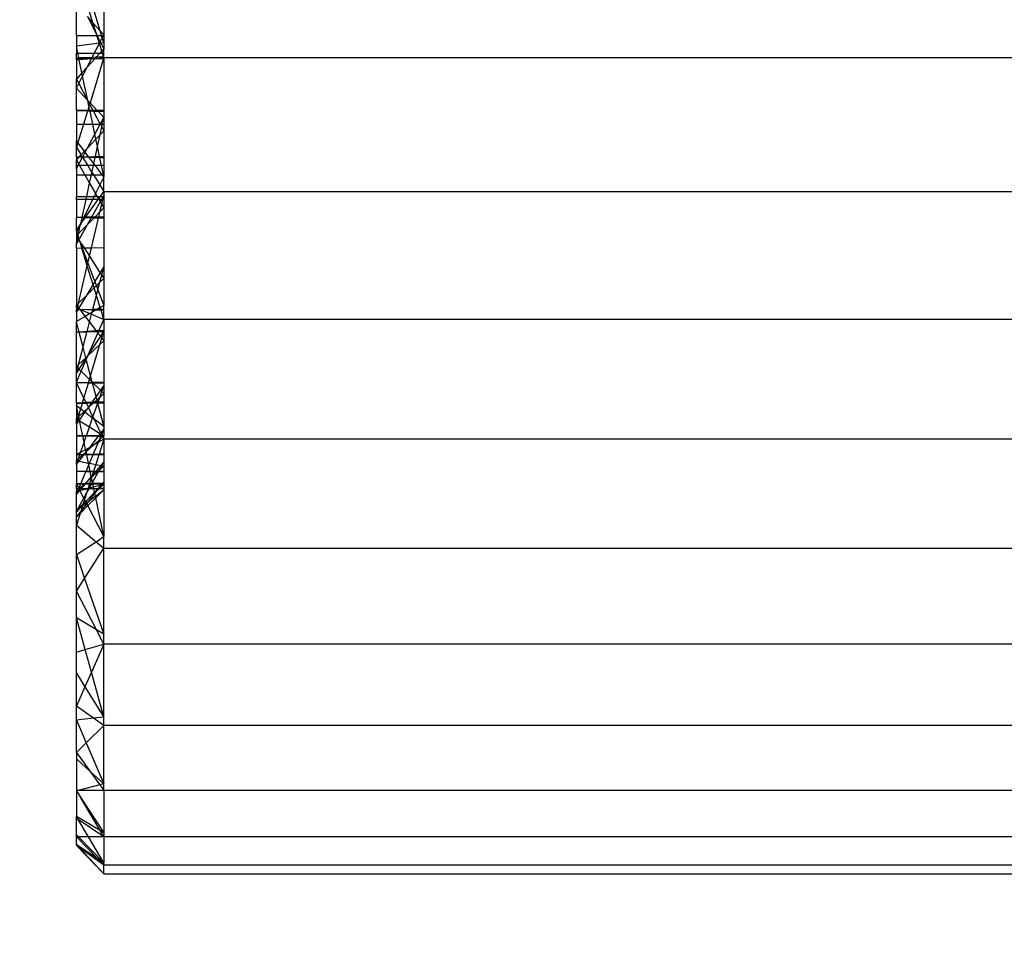
# Model space of a CAD drawing. Units: millimetres. Extents: x 0 to 291, y -195 to 204.
# Drawn here: x 73 to 73, y 168 to 169 of the extents above; entities that cross this region are included whole.
import ezdxf
from ezdxf import colors
from ezdxf.entities.mleader import LeaderData, LeaderLine
from ezdxf.math import Vec2, Vec3

# ---------------------------------------------------------------- set-up
doc = ezdxf.new("R2010")
doc.units = ezdxf.units.MM
doc.layers.add('Predeterminado', color=7, linetype='Continuous')

# ---------------------------------------------------------------- blocks, each defined once
blk = doc.blocks.new('A$C5F6A75C2')
at = {"color": 7, "linetype": 'Continuous'}
for p, q in [((28.314, 16.465), (28.163, 16.954)), ((28.446, 16.318), (28.255, 16.95)), ((28.511, 16.938), (28.511, 16.245)), ((28.011, 16.235), (28.011, 16.802)), ((28.314, 16.465), (28.213, 16.577)), ((28.213, 16.577), (28.382, 16.244)), ((28.446, 16.318), (28.314, 16.465)), ((28.382, 16.244), (28.314, 16.465)), ((28.011, 16.235), (28.011, 16.036)), ((28.011, 16.235), (28.385, 16.235)), ((28.382, 16.244), (28.387, 16.235)), ((28.385, 16.235), (28.382, 16.244)), ((28.385, 16.235), (28.387, 16.235)), ((28.43, 16.09), (28.385, 16.235)), ((28.387, 16.235), (28.446, 16.118)), ((28.387, 16.235), (28.471, 16.235)), ((28.511, 16.245), (28.446, 16.318)), ((28.471, 16.235), (28.446, 16.318)), ((28.446, 16.118), (28.484, 16.192)), ((28.484, 16.192), (28.471, 16.235)), ((28.471, 16.235), (28.506, 16.235)), ((28.484, 16.192), (28.506, 16.235)), ((28.511, 16.101), (28.484, 16.192)), ((28.506, 16.235), (28.511, 16.245)), ((28.506, 16.235), (28.511, 16.235)), ((28.511, 16.245), (28.511, 16.235)), ((28.511, 16.235), (28.511, 16.101)), ((28.43, 16.09), (28.011, 16.036)), ((28.011, 16.036), (28.011, 15.908)), ((28.038, 15.908), (28.011, 16.036)), ((28.338, 15.908), (28.43, 16.087)), ((28.432, 16.09), (28.43, 16.09)), ((28.43, 16.087), (28.43, 16.09)), ((28.43, 16.087), (28.432, 16.09)), ((28.474, 15.948), (28.43, 16.087)), ((28.432, 16.09), (28.446, 16.118)), ((28.458, 16.094), (28.432, 16.09)), ((28.446, 16.118), (28.458, 16.094)), ((28.511, 16.101), (28.458, 16.094)), ((28.458, 16.094), (28.511, 15.989)), ((28.511, 15.989), (28.474, 15.948)), ((28.511, 16.101), (28.511, 15.989)), ((28.511, 15.908), (28.511, 15.989)), ((28.011, 15.822), (28.011, 15.908)), ((28.011, 15.908), (28.038, 15.908)), ((28.056, 15.823), (28.011, 15.822)), ((28.011, 15.786), (28.011, 15.822)), ((28.011, 15.822), (28.056, 15.821)), ((28.038, 15.908), (28.338, 15.908)), ((28.056, 15.823), (28.038, 15.908)), ((28.3, 15.833), (28.056, 15.823)), ((28.056, 15.821), (28.056, 15.823)), ((28.056, 15.821), (28.291, 15.815)), ((28.063, 15.79), (28.056, 15.821)), ((28.287, 15.808), (28.063, 15.79)), ((28.351, 15.813), (28.209, 15.656)), ((28.209, 15.656), (28.287, 15.808)), ((28.507, 15.811), (28.26, 15.006)), ((28.287, 15.808), (28.291, 15.815)), ((28.351, 15.813), (28.287, 15.808)), ((28.291, 15.815), (28.3, 15.833)), ((28.291, 15.815), (28.352, 15.814)), ((28.3, 15.833), (28.338, 15.908)), ((28.372, 15.836), (28.3, 15.833)), ((28.338, 15.908), (28.438, 15.908)), ((28.364, 15.814), (28.351, 15.813)), ((28.352, 15.814), (28.351, 15.813)), ((28.372, 15.836), (28.352, 15.814)), ((28.352, 15.814), (28.364, 15.814)), ((28.511, 15.826), (28.364, 15.814)), ((28.364, 15.814), (28.507, 15.811)), ((28.438, 15.908), (28.372, 15.836)), ((28.507, 15.841), (28.372, 15.836)), ((28.474, 15.948), (28.438, 15.908)), ((28.438, 15.908), (28.486, 15.908)), ((28.486, 15.908), (28.474, 15.948)), ((28.486, 15.908), (28.511, 15.908)), ((28.507, 15.841), (28.486, 15.908)), ((28.511, 15.826), (28.507, 15.841)), ((28.511, 15.841), (28.507, 15.841)), ((28.511, 15.826), (28.507, 15.811)), ((28.507, 15.811), (28.511, 15.81)), ((28.511, 15.841), (28.511, 15.908)), ((28.511, 15.826), (28.511, 15.841)), ((62.525, 15.826), (28.511, 15.826)), ((28.511, 15.826), (28.511, 15.81)), ((28.511, 15.81), (28.511, 14.873)), ((28.063, 15.79), (28.011, 15.786)), ((28.011, 15.786), (28.011, 15.438)), ((28.113, 15.55), (28.063, 15.79)), ((28.209, 15.656), (28.113, 15.55)), ((28.125, 15.493), (28.209, 15.656)), ((28.113, 15.55), (28.011, 15.438)), ((28.011, 15.27), (28.011, 15.438)), ((28.011, 15.438), (28.055, 15.356)), ((28.055, 15.356), (28.125, 15.493)), ((28.125, 15.493), (28.113, 15.55)), ((28.218, 15.05), (28.125, 15.493)), ((28.011, 15.27), (28.055, 15.356)), ((28.011, 14.873), (28.011, 15.27)), ((28.215, 15.054), (28.011, 15.27)), ((28.055, 15.356), (28.215, 15.054)), ((28.218, 15.05), (28.215, 15.054)), ((28.215, 15.054), (28.219, 15.046)), ((28.26, 15.006), (28.218, 15.05)), ((28.219, 15.046), (28.218, 15.05)), ((28.219, 15.046), (28.253, 14.982)), ((28.241, 14.942), (28.219, 15.046)), ((28.241, 14.942), (28.22, 14.873)), ((28.253, 14.982), (28.241, 14.942)), ((28.256, 14.873), (28.241, 14.942)), ((28.26, 15.006), (28.253, 14.982)), ((28.253, 14.982), (28.311, 14.873)), ((28.386, 14.873), (28.26, 15.006)), ((28.011, 14.873), (28.011, 14.862)), ((28.011, 14.873), (28.22, 14.873)), ((28.011, 14.862), (28.217, 14.865)), ((28.011, 14.862), (28.011, 14.613)), ((28.214, 14.853), (28.011, 14.862)), ((28.214, 14.853), (28.14, 14.613)), ((28.217, 14.865), (28.214, 14.853)), ((28.26, 14.851), (28.214, 14.853)), ((28.22, 14.873), (28.217, 14.865)), ((28.217, 14.865), (28.257, 14.865)), ((28.22, 14.873), (28.256, 14.873)), ((28.256, 14.873), (28.311, 14.873)), ((28.257, 14.865), (28.256, 14.873)), ((28.257, 14.865), (28.314, 14.866)), ((28.26, 14.851), (28.257, 14.865)), ((28.324, 14.848), (28.26, 14.851)), ((28.31, 14.613), (28.26, 14.851)), ((28.311, 14.873), (28.386, 14.873)), ((28.311, 14.873), (28.314, 14.866)), ((28.314, 14.866), (28.39, 14.867)), ((28.314, 14.866), (28.324, 14.848)), ((28.412, 14.845), (28.324, 14.848)), ((28.324, 14.848), (28.446, 14.618)), ((28.386, 14.873), (28.511, 14.873)), ((28.39, 14.867), (28.386, 14.873)), ((28.39, 14.867), (28.511, 14.869)), ((28.412, 14.845), (28.39, 14.867)), ((28.511, 14.739), (28.412, 14.845)), ((28.511, 14.84), (28.412, 14.845)), ((28.446, 14.618), (28.511, 14.739)), ((28.484, 14.613), (28.511, 14.739)), ((28.511, 14.873), (28.511, 14.869)), ((28.511, 14.869), (28.511, 14.84)), ((28.511, 14.84), (28.511, 14.739)), ((28.511, 14.739), (28.511, 14.613)), ((28.011, 14.613), (28.011, 14.319)), ((28.011, 14.613), (28.14, 14.613)), ((28.14, 14.613), (28.039, 14.282)), ((28.14, 14.613), (28.31, 14.613)), ((28.31, 14.613), (28.444, 14.613)), ((28.348, 14.433), (28.31, 14.613)), ((28.348, 14.433), (28.444, 14.613)), ((28.443, 14.422), (28.474, 14.566)), ((28.444, 14.613), (28.446, 14.618)), ((28.444, 14.613), (28.449, 14.613)), ((28.446, 14.618), (28.449, 14.613)), ((28.449, 14.613), (28.474, 14.566)), ((28.449, 14.613), (28.484, 14.613)), ((28.474, 14.566), (28.484, 14.613)), ((28.474, 14.566), (28.511, 14.495)), ((28.484, 14.613), (28.511, 14.613)), ((28.511, 14.613), (28.511, 14.495)), ((28.208, 14.173), (28.348, 14.433)), ((28.367, 14.342), (28.348, 14.433)), ((28.367, 14.342), (28.443, 14.422)), ((28.396, 14.206), (28.443, 14.422)), ((28.443, 14.422), (28.511, 14.495)), ((28.511, 14.495), (28.511, 14.03)), ((28.011, 14.192), (28.011, 14.319)), ((28.039, 14.282), (28.011, 14.319)), ((28.039, 14.282), (28.011, 14.192)), ((28.011, 14.015), (28.011, 14.192)), ((28.011, 14.192), (28.097, 14.054)), ((28.16, 14.121), (28.039, 14.282)), ((28.208, 14.173), (28.367, 14.342)), ((28.357, 14.025), (28.396, 14.206)), ((28.396, 14.206), (28.367, 14.342)), ((28.433, 14.028), (28.396, 14.206)), ((28.011, 14.015), (28.062, 14.017)), ((28.011, 14.015), (28.011, 13.963)), ((28.059, 14.014), (28.011, 14.015)), ((28.011, 13.963), (28.059, 14.014)), ((28.055, 13.886), (28.123, 14.012)), ((28.059, 14.014), (28.062, 14.017)), ((28.123, 14.012), (28.059, 14.014)), ((28.062, 14.017), (28.097, 14.054)), ((28.062, 14.017), (28.119, 14.018)), ((28.097, 14.054), (28.16, 14.121)), ((28.097, 14.054), (28.119, 14.018)), ((28.119, 14.018), (28.126, 14.019)), ((28.119, 14.018), (28.123, 14.012)), ((28.123, 14.012), (28.126, 14.019)), ((28.123, 14.012), (28.217, 13.861)), ((28.245, 14.009), (28.123, 14.012)), ((28.126, 14.019), (28.172, 14.105)), ((28.126, 14.019), (28.235, 14.022)), ((28.16, 14.121), (28.208, 14.173)), ((28.172, 14.105), (28.16, 14.121)), ((28.172, 14.105), (28.208, 14.173)), ((28.235, 14.022), (28.172, 14.105)), ((28.235, 14.022), (28.357, 14.025)), ((28.245, 14.009), (28.235, 14.022)), ((28.329, 13.898), (28.245, 14.009)), ((28.352, 14.006), (28.245, 14.009)), ((28.329, 13.898), (28.352, 14.006)), ((28.352, 14.006), (28.357, 14.025)), ((28.438, 14.003), (28.352, 14.006)), ((28.357, 14.025), (28.433, 14.028)), ((28.433, 14.028), (28.511, 14.03)), ((28.438, 14.003), (28.433, 14.028)), ((28.468, 13.861), (28.438, 14.003)), ((28.511, 14.001), (28.438, 14.003)), ((28.511, 14.03), (28.511, 14.001)), ((28.511, 14.001), (28.511, 13.861)), ((28.011, 13.861), (28.011, 13.963)), ((28.011, 13.963), (28.055, 13.886)), ((28.011, 13.804), (28.011, 13.861)), ((28.011, 13.804), (28.042, 13.861)), ((28.042, 13.861), (28.011, 13.861)), ((28.042, 13.861), (28.055, 13.886)), ((28.069, 13.861), (28.042, 13.861)), ((28.055, 13.886), (28.069, 13.861)), ((28.217, 13.861), (28.069, 13.861)), ((28.069, 13.861), (28.165, 13.694)), ((28.217, 13.861), (28.294, 13.737)), ((28.321, 13.861), (28.217, 13.861)), ((28.294, 13.737), (28.321, 13.861)), ((28.321, 13.861), (28.329, 13.898)), ((28.357, 13.861), (28.321, 13.861)), ((28.357, 13.861), (28.329, 13.898)), ((28.482, 13.694), (28.357, 13.861)), ((28.468, 13.861), (28.357, 13.861)), ((28.503, 13.694), (28.468, 13.861)), ((28.511, 13.861), (28.468, 13.861)), ((28.511, 13.861), (28.511, 13.694)), ((28.011, 13.804), (28.011, 13.694)), ((28.011, 13.694), (28.165, 13.694)), ((28.011, 13.694), (28.011, 13.299)), ((28.165, 13.694), (28.285, 13.694)), ((28.165, 13.694), (28.252, 13.542)), ((28.252, 13.542), (28.285, 13.694)), ((28.285, 13.694), (28.294, 13.737)), ((28.285, 13.694), (28.321, 13.694)), ((28.294, 13.737), (28.321, 13.694)), ((28.321, 13.694), (28.438, 13.507)), ((28.321, 13.694), (28.482, 13.694)), ((28.511, 13.656), (28.438, 13.507)), ((28.511, 13.656), (28.482, 13.694)), ((28.482, 13.694), (28.503, 13.694)), ((28.511, 13.656), (28.503, 13.694)), ((28.503, 13.694), (28.511, 13.694)), ((28.511, 13.694), (28.511, 13.656)), ((28.511, 13.389), (28.511, 13.656)), ((28.199, 13.299), (28.252, 13.542)), ((28.252, 13.542), (28.362, 13.351)), ((28.438, 13.507), (28.362, 13.351)), ((28.438, 13.507), (28.511, 13.389)), ((28.011, 13.242), (28.011, 13.299)), ((28.011, 13.299), (28.199, 13.299)), ((28.187, 13.242), (28.199, 13.299)), ((28.199, 13.299), (28.336, 13.299)), ((28.336, 13.299), (28.308, 13.242)), ((28.362, 13.351), (28.336, 13.299)), ((28.336, 13.299), (28.391, 13.299)), ((28.362, 13.351), (28.391, 13.299)), ((28.391, 13.299), (28.448, 13.299)), ((28.391, 13.299), (28.416, 13.255)), ((28.416, 13.255), (28.448, 13.299)), ((28.448, 13.299), (28.511, 13.389)), ((28.448, 13.299), (28.502, 13.299)), ((28.502, 13.299), (28.469, 13.242)), ((28.494, 13.242), (28.507, 13.299)), ((28.511, 13.316), (28.502, 13.299)), ((28.502, 13.299), (28.507, 13.299)), ((28.507, 13.299), (28.511, 13.316)), ((28.507, 13.299), (28.511, 13.299)), ((28.511, 13.389), (62.525, 13.389)), ((28.511, 13.389), (28.511, 13.316)), ((28.511, 13.316), (28.511, 13.299)), ((28.511, 13.299), (28.511, 13.242)), ((28.011, 13.242), (28.011, 12.916)), ((28.187, 13.242), (28.011, 13.242)), ((28.116, 12.917), (28.187, 13.242)), ((28.308, 13.242), (28.148, 12.917)), ((28.178, 12.918), (28.407, 13.242)), ((28.308, 13.242), (28.187, 13.242)), ((28.447, 13.202), (28.287, 12.919)), ((28.407, 13.242), (28.308, 13.242)), ((28.407, 13.242), (28.416, 13.255)), ((28.424, 13.242), (28.407, 13.242)), ((28.416, 13.255), (28.424, 13.242)), ((28.424, 13.242), (28.447, 13.202)), ((28.469, 13.242), (28.424, 13.242)), ((28.441, 13.018), (28.474, 13.155)), ((28.469, 13.242), (28.447, 13.202)), ((28.447, 13.202), (28.474, 13.155)), ((28.494, 13.242), (28.469, 13.242)), ((28.474, 13.155), (28.494, 13.242)), ((28.474, 13.155), (28.511, 13.089)), ((28.511, 13.242), (28.494, 13.242)), ((28.511, 13.242), (28.511, 13.089)), ((28.441, 13.018), (28.345, 12.92)), ((28.419, 12.921), (28.441, 13.018)), ((28.511, 13.089), (28.441, 13.018)), ((28.511, 13.089), (28.511, 12.922)), ((28.116, 12.917), (28.011, 12.916)), ((28.011, 12.681), (28.011, 12.916)), ((28.115, 12.911), (28.011, 12.916)), ((28.011, 12.681), (28.081, 12.78)), ((28.081, 12.78), (28.019, 12.654)), ((28.052, 12.62), (28.089, 12.791)), ((28.208, 12.78), (28.052, 12.62)), ((28.208, 12.78), (28.061, 12.52)), ((28.091, 12.8), (28.081, 12.78)), ((28.081, 12.78), (28.089, 12.791)), ((28.089, 12.791), (28.172, 12.909)), ((28.089, 12.791), (28.091, 12.8)), ((28.091, 12.8), (28.115, 12.911)), ((28.145, 12.91), (28.091, 12.8)), ((28.115, 12.911), (28.116, 12.917)), ((28.145, 12.91), (28.115, 12.911)), ((28.148, 12.917), (28.116, 12.917)), ((28.148, 12.917), (28.145, 12.91)), ((28.172, 12.909), (28.145, 12.91)), ((28.178, 12.918), (28.148, 12.917)), ((28.172, 12.909), (28.178, 12.918)), ((28.279, 12.905), (28.172, 12.909)), ((28.287, 12.919), (28.178, 12.918)), ((28.279, 12.905), (28.208, 12.78)), ((28.329, 12.903), (28.208, 12.78)), ((28.287, 12.919), (28.279, 12.905)), ((28.329, 12.903), (28.279, 12.905)), ((28.345, 12.92), (28.287, 12.919)), ((28.288, 12.362), (28.414, 12.9)), ((28.345, 12.92), (28.329, 12.903)), ((28.414, 12.9), (28.329, 12.903)), ((28.419, 12.921), (28.345, 12.92)), ((28.414, 12.9), (28.419, 12.921)), ((28.511, 12.896), (28.414, 12.9)), ((28.511, 12.922), (28.419, 12.921)), ((28.511, 12.922), (28.511, 12.896)), ((28.511, 12.896), (28.511, 12.367)), ((28.011, 12.681), (28.011, 12.638)), ((28.019, 12.654), (28.011, 12.681)), ((28.019, 12.654), (28.011, 12.638)), ((28.011, 12.638), (28.011, 12.579)), ((28.011, 12.638), (28.027, 12.595)), ((28.027, 12.595), (28.011, 12.579)), ((28.011, 12.579), (28.011, 12.432)), ((28.011, 12.579), (28.035, 12.542)), ((28.035, 12.603), (28.019, 12.654)), ((28.035, 12.603), (28.027, 12.595)), ((28.027, 12.595), (28.039, 12.562)), ((28.052, 12.62), (28.035, 12.603)), ((28.043, 12.578), (28.035, 12.603)), ((28.039, 12.562), (28.043, 12.578)), ((28.043, 12.578), (28.052, 12.62)), ((28.061, 12.52), (28.043, 12.578)), ((28.011, 12.432), (28.035, 12.542)), ((28.055, 12.51), (28.011, 12.432)), ((28.011, 12.357), (28.011, 12.432)), ((28.035, 12.542), (28.039, 12.562)), ((28.035, 12.542), (28.055, 12.51)), ((28.039, 12.562), (28.058, 12.514)), ((28.058, 12.514), (28.055, 12.51)), ((28.055, 12.51), (28.064, 12.496)), ((28.061, 12.52), (28.058, 12.514)), ((28.058, 12.514), (28.064, 12.496)), ((28.071, 12.485), (28.061, 12.52)), ((28.064, 12.496), (28.071, 12.485)), ((28.064, 12.496), (28.084, 12.444)), ((28.071, 12.485), (28.152, 12.36)), ((28.084, 12.444), (28.071, 12.485)), ((28.084, 12.444), (28.116, 12.359)), ((28.11, 12.359), (28.084, 12.444)), ((28.011, 12.357), (28.11, 12.359)), ((28.011, 12.357), (28.011, 11.314)), ((28.11, 12.359), (28.116, 12.359)), ((28.21, 12.033), (28.11, 12.359)), ((28.116, 12.359), (28.152, 12.36)), ((28.116, 12.359), (28.221, 12.079)), ((28.152, 12.36), (28.288, 12.362)), ((28.152, 12.36), (28.251, 12.207)), ((28.221, 12.079), (28.251, 12.207)), ((28.251, 12.207), (28.288, 12.362)), ((28.251, 12.207), (28.447, 11.902)), ((28.288, 12.362), (28.511, 12.367)), ((28.511, 12.367), (28.511, 12.008)), ((28.051, 11.353), (28.21, 12.033)), ((28.21, 12.033), (28.221, 12.079)), ((28.317, 11.687), (28.21, 12.033)), ((28.221, 12.079), (28.349, 11.74)), ((28.349, 11.74), (28.447, 11.902)), ((28.44, 11.734), (28.473, 11.862)), ((28.447, 11.902), (28.511, 12.008)), ((28.447, 11.902), (28.473, 11.862)), ((28.473, 11.862), (28.511, 12.008)), ((28.473, 11.862), (28.511, 11.803)), ((28.511, 12.008), (28.511, 11.803)), ((28.207, 11.506), (28.317, 11.687)), ((28.317, 11.687), (28.349, 11.74)), ((28.334, 11.63), (28.317, 11.687)), ((28.375, 11.67), (28.334, 11.63)), ((28.349, 11.74), (28.375, 11.67)), ((28.44, 11.734), (28.375, 11.67)), ((28.375, 11.67), (28.404, 11.594)), ((28.404, 11.594), (28.44, 11.734)), ((28.511, 11.803), (28.44, 11.734)), ((28.511, 11.803), (28.511, 11.308)), ((28.207, 11.506), (28.051, 11.353)), ((28.056, 11.256), (28.207, 11.506)), ((28.334, 11.63), (28.207, 11.506)), ((28.312, 11.24), (28.377, 11.491)), ((28.377, 11.491), (28.334, 11.63)), ((28.377, 11.491), (28.404, 11.594)), ((28.445, 11.27), (28.377, 11.491)), ((28.404, 11.594), (28.511, 11.308)), ((28.051, 11.353), (28.011, 11.314)), ((28.011, 11.267), (28.011, 11.314)), ((28.011, 11.314), (28.035, 11.284)), ((28.035, 11.284), (28.051, 11.353)), ((28.511, 11.308), (28.445, 11.27)), ((28.511, 11.242), (28.511, 11.308)), ((28.011, 11.267), (28.011, 11.237)), ((28.011, 11.267), (28.029, 11.26)), ((28.011, 11.182), (28.024, 11.237)), ((28.011, 11.182), (28.011, 11.237)), ((28.011, 11.237), (28.024, 11.237)), ((28.011, 11.182), (28.043, 11.236)), ((28.011, 11.182), (28.011, 11.019)), ((28.024, 11.237), (28.029, 11.26)), ((28.024, 11.237), (28.044, 11.237)), ((28.043, 11.236), (28.024, 11.237)), ((28.029, 11.26), (28.035, 11.284)), ((28.029, 11.26), (28.052, 11.25)), ((28.035, 11.284), (28.056, 11.256)), ((28.043, 11.236), (28.044, 11.237)), ((28.072, 11.235), (28.043, 11.236)), ((28.044, 11.237), (28.052, 11.25)), ((28.044, 11.237), (28.07, 11.237)), ((28.052, 11.25), (28.056, 11.256)), ((28.052, 11.25), (28.065, 11.244)), ((28.056, 11.256), (28.065, 11.244)), ((28.065, 11.244), (28.081, 11.238)), ((28.065, 11.244), (28.07, 11.237)), ((28.07, 11.237), (28.081, 11.238)), ((28.07, 11.237), (28.072, 11.235)), ((28.089, 11.234), (28.072, 11.235)), ((28.072, 11.235), (28.169, 11.11)), ((28.081, 11.238), (28.312, 11.24)), ((28.081, 11.238), (28.089, 11.234)), ((28.089, 11.234), (28.259, 11.162)), ((28.309, 11.227), (28.089, 11.234)), ((28.259, 11.162), (28.169, 11.11)), ((28.251, 11.004), (28.289, 11.15)), ((28.298, 11.185), (28.259, 11.162)), ((28.259, 11.162), (28.289, 11.15)), ((28.289, 11.15), (28.298, 11.185)), ((28.289, 11.15), (28.511, 11.056)), ((28.298, 11.185), (28.309, 11.227)), ((28.367, 11.225), (28.298, 11.185)), ((28.309, 11.227), (28.312, 11.24)), ((28.367, 11.225), (28.309, 11.227)), ((28.312, 11.24), (28.394, 11.24)), ((28.394, 11.24), (28.367, 11.225)), ((28.46, 11.222), (28.367, 11.225)), ((28.445, 11.27), (28.394, 11.24)), ((28.394, 11.24), (28.454, 11.241)), ((28.454, 11.241), (28.445, 11.27)), ((28.454, 11.241), (28.511, 11.242)), ((28.46, 11.222), (28.454, 11.241)), ((28.511, 11.056), (28.46, 11.222)), ((28.511, 11.22), (28.46, 11.222)), ((28.511, 11.22), (28.511, 11.242)), ((28.511, 11.056), (28.511, 11.22)), ((28.169, 11.11), (28.011, 11.019)), ((28.011, 10.823), (28.011, 11.019)), ((28.061, 10.826), (28.011, 11.019)), ((28.169, 11.11), (28.251, 11.004)), ((28.207, 10.835), (28.251, 11.004)), ((28.251, 11.004), (28.373, 10.846)), ((28.421, 10.849), (28.511, 11.056)), ((62.525, 11.056), (28.511, 11.056)), ((28.511, 11.056), (28.511, 10.854)), ((28.061, 10.826), (28.011, 10.823)), ((28.011, 10.195), (28.011, 10.823)), ((28.062, 10.823), (28.011, 10.823)), ((28.207, 10.835), (28.061, 10.826)), ((28.062, 10.823), (28.061, 10.826)), ((28.204, 10.825), (28.062, 10.823)), ((28.133, 10.552), (28.062, 10.823)), ((28.133, 10.552), (28.204, 10.825)), ((28.204, 10.825), (28.207, 10.835)), ((28.386, 10.828), (28.204, 10.825)), ((28.373, 10.846), (28.207, 10.835)), ((28.234, 10.421), (28.403, 10.807)), ((28.421, 10.849), (28.373, 10.846)), ((28.373, 10.846), (28.386, 10.828)), ((28.386, 10.828), (28.403, 10.807)), ((28.412, 10.828), (28.386, 10.828)), ((28.403, 10.807), (28.412, 10.828)), ((28.403, 10.807), (28.448, 10.748)), ((28.412, 10.828), (28.421, 10.849)), ((28.501, 10.829), (28.412, 10.828)), ((28.511, 10.854), (28.421, 10.849)), ((28.501, 10.829), (28.448, 10.748)), ((28.473, 10.715), (28.507, 10.829)), ((28.511, 10.844), (28.501, 10.829)), ((28.507, 10.829), (28.501, 10.829)), ((28.507, 10.829), (28.511, 10.844)), ((28.511, 10.829), (28.507, 10.829)), ((28.511, 10.854), (28.511, 10.844)), ((28.511, 10.844), (28.511, 10.829)), ((28.511, 10.829), (28.511, 10.666)), ((28.222, 10.394), (28.438, 10.597)), ((28.448, 10.748), (28.234, 10.421)), ((28.27, 10.028), (28.438, 10.597)), ((28.438, 10.597), (28.473, 10.715)), ((28.438, 10.597), (28.511, 10.666)), ((28.448, 10.748), (28.473, 10.715)), ((28.473, 10.715), (28.511, 10.666)), ((28.511, 10.666), (28.511, 9.903)), ((28.05, 10.232), (28.133, 10.552)), ((28.184, 10.358), (28.133, 10.552)), ((28.234, 10.421), (28.207, 10.379)), ((28.222, 10.394), (28.234, 10.421)), ((28.011, 10.195), (28.05, 10.232)), ((28.035, 10.172), (28.05, 10.232)), ((28.05, 10.232), (28.184, 10.358)), ((28.186, 10.348), (28.057, 10.15)), ((28.098, 10.11), (28.192, 10.326)), ((28.184, 10.358), (28.207, 10.379)), ((28.186, 10.348), (28.184, 10.358)), ((28.207, 10.379), (28.186, 10.348)), ((28.192, 10.326), (28.186, 10.348)), ((28.192, 10.326), (28.222, 10.394)), ((28.27, 10.028), (28.192, 10.326)), ((28.207, 10.379), (28.222, 10.394)), ((28.011, 10.081), (28.011, 10.195)), ((28.011, 10.195), (28.035, 10.172)), ((28.011, 10.081), (28.035, 10.172)), ((28.057, 10.15), (28.011, 10.081)), ((28.011, 9.911), (28.098, 10.11)), ((28.011, 9.911), (28.011, 10.081)), ((28.035, 10.172), (28.057, 10.15)), ((28.057, 10.15), (28.098, 10.11)), ((28.098, 10.11), (28.25, 9.96)), ((28.011, 9.911), (28.011, 9.901)), ((28.016, 9.901), (28.011, 9.911)), ((28.011, 9.529), (28.011, 9.901)), ((28.016, 9.901), (28.011, 9.901)), ((28.233, 9.902), (28.016, 9.901)), ((28.231, 9.895), (28.016, 9.901)), ((28.15, 9.622), (28.016, 9.901)), ((28.15, 9.622), (28.231, 9.895)), ((28.231, 9.895), (28.233, 9.902)), ((28.306, 9.893), (28.231, 9.895)), ((28.233, 9.902), (28.25, 9.96)), ((28.303, 9.903), (28.233, 9.902)), ((28.25, 9.96), (28.27, 10.028)), ((28.25, 9.96), (28.301, 9.909)), ((28.301, 9.909), (28.27, 10.028)), ((28.301, 9.909), (28.308, 9.903)), ((28.303, 9.903), (28.301, 9.909)), ((28.308, 9.903), (28.303, 9.903)), ((28.306, 9.893), (28.303, 9.903)), ((28.318, 9.893), (28.306, 9.893)), ((28.369, 9.651), (28.306, 9.893)), ((28.511, 9.903), (28.308, 9.903)), ((28.308, 9.903), (28.318, 9.893)), ((28.511, 9.887), (28.318, 9.893)), ((28.318, 9.893), (28.449, 9.763)), ((28.511, 9.903), (28.511, 9.887)), ((28.511, 9.887), (28.511, 9.85)), ((28.449, 9.763), (28.369, 9.651)), ((28.436, 9.634), (28.473, 9.74)), ((28.511, 9.702), (28.436, 9.634)), ((28.511, 9.85), (28.449, 9.763)), ((28.449, 9.763), (28.473, 9.74)), ((28.473, 9.74), (28.511, 9.85)), ((28.473, 9.74), (28.511, 9.702)), ((28.511, 9.85), (28.511, 9.702)), ((28.511, 9.702), (28.511, 9.555)), ((28.125, 9.535), (28.011, 9.529)), ((28.011, 9.529), (28.123, 9.53)), ((28.011, 9.529), (28.011, 9.487)), ((28.092, 9.425), (28.123, 9.53)), ((28.123, 9.53), (28.125, 9.535)), ((28.123, 9.53), (28.194, 9.531)), ((28.125, 9.535), (28.15, 9.622)), ((28.191, 9.538), (28.125, 9.535)), ((28.191, 9.538), (28.15, 9.622)), ((28.292, 9.544), (28.191, 9.538)), ((28.194, 9.531), (28.191, 9.538)), ((28.194, 9.531), (28.284, 9.532)), ((28.23, 9.457), (28.194, 9.531)), ((28.284, 9.532), (28.23, 9.457)), ((28.326, 9.532), (28.234, 9.448)), ((28.292, 9.544), (28.284, 9.532)), ((28.284, 9.532), (28.326, 9.532)), ((28.369, 9.651), (28.292, 9.544)), ((28.34, 9.546), (28.292, 9.544)), ((28.314, 9.282), (28.4, 9.53)), ((28.34, 9.546), (28.326, 9.532)), ((28.326, 9.532), (28.4, 9.533)), ((28.386, 9.587), (28.34, 9.546)), ((28.396, 9.549), (28.34, 9.546)), ((28.386, 9.587), (28.369, 9.651)), ((28.436, 9.634), (28.386, 9.587)), ((28.396, 9.549), (28.386, 9.587)), ((28.4, 9.533), (28.396, 9.549)), ((28.407, 9.549), (28.396, 9.549)), ((28.4, 9.53), (28.4, 9.533)), ((28.4, 9.533), (28.401, 9.533)), ((28.4, 9.53), (28.401, 9.533)), ((28.511, 9.107), (28.4, 9.53)), ((28.401, 9.533), (28.407, 9.549)), ((28.401, 9.533), (28.511, 9.534)), ((28.407, 9.549), (28.436, 9.634)), ((28.511, 9.555), (28.407, 9.549)), ((28.511, 9.555), (28.511, 9.534)), ((28.511, 9.534), (28.511, 9.107)), ((28.011, 9.487), (28.011, 9.244)), ((28.011, 9.487), (28.092, 9.425)), ((28.052, 9.29), (28.011, 9.487)), ((28.052, 9.29), (28.092, 9.425)), ((28.156, 9.377), (28.054, 9.283)), ((28.167, 9.368), (28.066, 9.226)), ((28.092, 9.425), (28.156, 9.377)), ((28.206, 9.423), (28.156, 9.377)), ((28.156, 9.377), (28.167, 9.368)), ((28.206, 9.423), (28.167, 9.368)), ((28.167, 9.368), (28.307, 9.262)), ((28.23, 9.457), (28.206, 9.423)), ((28.234, 9.448), (28.206, 9.423)), ((28.234, 9.448), (28.23, 9.457)), ((28.314, 9.282), (28.234, 9.448)), ((28.049, 9.279), (28.011, 9.244)), ((28.011, 9.15), (28.011, 9.244)), ((28.011, 9.244), (28.035, 9.23)), ((28.011, 9.15), (28.035, 9.23)), ((28.058, 9.215), (28.011, 9.15)), ((28.035, 9.23), (28.049, 9.279)), ((28.035, 9.23), (28.058, 9.215)), ((28.049, 9.279), (28.052, 9.29)), ((28.054, 9.283), (28.049, 9.279)), ((28.054, 9.283), (28.052, 9.29)), ((28.066, 9.226), (28.054, 9.283)), ((28.066, 9.226), (28.058, 9.215)), ((28.058, 9.215), (28.069, 9.208)), ((28.069, 9.208), (28.066, 9.226)), ((28.069, 9.208), (28.25, 9.096)), ((28.127, 8.934), (28.069, 9.208)), ((28.25, 9.096), (28.307, 9.262)), ((28.307, 9.262), (28.314, 9.282)), ((28.307, 9.262), (28.334, 9.242)), ((28.334, 9.242), (28.314, 9.282)), ((28.334, 9.242), (28.511, 9.107)), ((28.459, 8.981), (28.334, 9.242)), ((28.011, 9.15), (28.011, 8.934)), ((28.194, 8.934), (28.25, 9.096)), ((28.25, 9.096), (28.451, 8.972)), ((28.451, 8.972), (28.459, 8.981)), ((28.459, 8.981), (28.511, 9.048)), ((28.469, 8.961), (28.459, 8.981)), ((28.473, 8.958), (28.511, 9.048)), ((28.511, 9.107), (28.511, 9.048)), ((28.511, 9.048), (28.511, 8.934)), ((28.011, 8.934), (28.011, 8.584)), ((28.127, 8.934), (28.011, 8.934)), ((28.011, 8.934), (28.127, 8.932)), ((28.087, 8.626), (28.152, 8.814)), ((28.194, 8.934), (28.127, 8.934)), ((28.127, 8.932), (28.127, 8.934)), ((28.127, 8.932), (28.192, 8.931)), ((28.152, 8.814), (28.127, 8.932)), ((28.152, 8.814), (28.192, 8.931)), ((28.18, 8.68), (28.152, 8.814)), ((28.192, 8.931), (28.194, 8.934)), ((28.192, 8.931), (28.416, 8.926)), ((28.422, 8.934), (28.194, 8.934)), ((28.26, 8.727), (28.416, 8.926)), ((28.319, 8.595), (28.412, 8.816)), ((28.322, 8.763), (28.433, 8.863)), ((28.412, 8.816), (28.322, 8.763)), ((28.511, 8.873), (28.412, 8.816)), ((28.412, 8.816), (28.433, 8.863)), ((28.416, 8.926), (28.422, 8.934)), ((28.416, 8.926), (28.459, 8.925)), ((28.422, 8.934), (28.451, 8.972)), ((28.463, 8.934), (28.422, 8.934)), ((28.511, 8.873), (28.424, 8.599)), ((28.433, 8.863), (28.459, 8.925)), ((28.433, 8.863), (28.491, 8.916)), ((28.451, 8.972), (28.469, 8.961)), ((28.459, 8.925), (28.463, 8.934)), ((28.459, 8.925), (28.486, 8.925)), ((28.463, 8.934), (28.472, 8.955)), ((28.482, 8.934), (28.463, 8.934)), ((28.469, 8.961), (28.473, 8.958)), ((28.472, 8.955), (28.469, 8.961)), ((28.472, 8.955), (28.473, 8.958)), ((28.482, 8.934), (28.472, 8.955)), ((28.473, 8.958), (28.511, 8.934)), ((28.511, 8.934), (28.482, 8.934)), ((28.486, 8.925), (28.482, 8.934)), ((28.491, 8.916), (28.486, 8.925)), ((28.486, 8.925), (28.5, 8.924)), ((28.491, 8.916), (28.5, 8.924)), ((28.511, 8.873), (28.491, 8.916)), ((28.5, 8.924), (28.511, 8.934)), ((28.5, 8.924), (28.511, 8.924)), ((28.511, 8.924), (28.511, 8.934)), ((28.511, 8.873), (28.511, 8.924)), ((62.525, 8.873), (28.511, 8.873)), ((28.511, 8.873), (28.511, 8.602)), ((28.087, 8.626), (28.013, 8.584)), ((28.073, 8.586), (28.087, 8.626)), ((28.18, 8.68), (28.087, 8.626)), ((28.129, 8.588), (28.188, 8.641)), ((28.152, 8.589), (28.189, 8.636)), ((28.26, 8.727), (28.18, 8.68)), ((28.188, 8.641), (28.18, 8.68)), ((28.188, 8.641), (28.206, 8.658)), ((28.189, 8.636), (28.188, 8.641)), ((28.189, 8.636), (28.206, 8.658)), ((28.199, 8.59), (28.189, 8.636)), ((28.206, 8.658), (28.322, 8.763)), ((28.206, 8.658), (28.26, 8.727)), ((28.322, 8.763), (28.26, 8.727)), ((28.011, 8.582), (28.011, 8.584)), ((28.013, 8.584), (28.011, 8.582)), ((28.013, 8.584), (28.011, 8.584)), ((28.011, 8.582), (28.011, 8.481)), ((28.011, 8.481), (28.048, 8.514)), ((28.011, 8.409), (28.011, 8.481)), ((28.011, 8.481), (28.035, 8.476)), ((28.011, 8.409), (28.035, 8.476)), ((28.011, 8.409), (28.06, 8.471)), ((28.073, 8.586), (28.013, 8.584)), ((28.072, 8.584), (28.013, 8.584)), ((28.035, 8.476), (28.048, 8.514)), ((28.035, 8.476), (28.06, 8.471)), ((28.048, 8.514), (28.125, 8.584)), ((28.048, 8.514), (28.072, 8.584)), ((28.06, 8.471), (28.149, 8.585)), ((28.06, 8.471), (28.231, 8.436)), ((28.072, 8.584), (28.073, 8.586)), ((28.125, 8.584), (28.072, 8.584)), ((28.129, 8.588), (28.073, 8.586)), ((28.125, 8.584), (28.129, 8.588)), ((28.149, 8.585), (28.125, 8.584)), ((28.152, 8.589), (28.129, 8.588)), ((28.149, 8.585), (28.152, 8.589)), ((28.2, 8.585), (28.149, 8.585)), ((28.199, 8.59), (28.152, 8.589)), ((28.319, 8.595), (28.199, 8.59)), ((28.2, 8.585), (28.199, 8.59)), ((28.315, 8.585), (28.2, 8.585)), ((28.231, 8.436), (28.2, 8.585)), ((28.231, 8.436), (28.25, 8.432)), ((28.237, 8.404), (28.231, 8.436)), ((28.25, 8.432), (28.315, 8.585)), ((28.315, 8.585), (28.319, 8.595)), ((28.42, 8.586), (28.315, 8.585)), ((28.424, 8.599), (28.319, 8.595)), ((28.42, 8.586), (28.363, 8.409)), ((28.424, 8.599), (28.42, 8.586)), ((28.511, 8.587), (28.42, 8.586)), ((28.511, 8.602), (28.424, 8.599)), ((28.511, 8.456), (28.455, 8.391)), ((28.473, 8.387), (28.511, 8.456)), ((28.511, 8.602), (28.511, 8.587)), ((28.511, 8.587), (28.511, 8.456)), ((28.511, 8.456), (28.511, 8.379)), ((28.011, 8.409), (28.011, 8.286)), ((28.011, 8.286), (28.011, 8.064)), ((28.011, 8.286), (28.187, 8.285)), ((28.186, 8.284), (28.011, 8.286)), ((28.091, 8.059), (28.186, 8.284)), ((28.186, 8.284), (28.187, 8.285)), ((28.263, 8.283), (28.186, 8.284)), ((28.187, 8.285), (28.237, 8.404)), ((28.187, 8.285), (28.262, 8.285)), ((28.237, 8.404), (28.25, 8.432)), ((28.262, 8.285), (28.237, 8.404)), ((28.25, 8.432), (28.363, 8.409)), ((28.262, 8.285), (28.324, 8.285)), ((28.263, 8.283), (28.262, 8.285)), ((28.323, 8.283), (28.263, 8.283)), ((28.283, 8.189), (28.263, 8.283)), ((28.405, 8.282), (28.289, 8.175)), ((28.323, 8.283), (28.3, 8.209)), ((28.362, 8.282), (28.3, 8.209)), ((28.305, 8.082), (28.415, 8.282)), ((28.324, 8.285), (28.323, 8.283)), ((28.362, 8.282), (28.323, 8.283)), ((28.363, 8.409), (28.324, 8.285)), ((28.324, 8.285), (28.365, 8.285)), ((28.365, 8.285), (28.362, 8.282)), ((28.405, 8.282), (28.362, 8.282)), ((28.363, 8.409), (28.455, 8.391)), ((28.455, 8.391), (28.365, 8.285)), ((28.365, 8.285), (28.408, 8.285)), ((28.408, 8.285), (28.405, 8.282)), ((28.415, 8.282), (28.405, 8.282)), ((28.425, 8.3), (28.408, 8.285)), ((28.408, 8.285), (28.417, 8.285)), ((28.415, 8.282), (28.417, 8.285)), ((28.511, 8.281), (28.415, 8.282)), ((28.417, 8.285), (28.425, 8.3)), ((28.417, 8.285), (28.511, 8.285)), ((28.425, 8.3), (28.473, 8.387)), ((28.511, 8.379), (28.425, 8.3)), ((28.455, 8.391), (28.473, 8.387)), ((28.473, 8.387), (28.511, 8.379)), ((28.511, 8.379), (28.511, 8.285)), ((28.511, 8.285), (28.511, 8.281)), ((28.511, 8.281), (28.511, 8.088)), ((28.206, 8.1), (28.163, 8.06)), ((28.206, 8.1), (28.173, 8.061)), ((28.283, 8.189), (28.206, 8.1)), ((28.286, 8.173), (28.206, 8.1)), ((28.287, 8.168), (28.253, 8.062)), ((28.3, 8.209), (28.283, 8.189)), ((28.286, 8.173), (28.283, 8.189)), ((28.289, 8.175), (28.286, 8.173)), ((28.287, 8.168), (28.286, 8.173)), ((28.289, 8.175), (28.287, 8.168)), ((28.305, 8.082), (28.287, 8.168)), ((28.3, 8.209), (28.289, 8.175)), ((28.294, 8.063), (28.305, 8.082)), ((28.309, 8.063), (28.305, 8.082)), ((28.511, 8.088), (28.492, 8.067)), ((28.495, 8.067), (28.511, 8.088)), ((28.511, 8.088), (28.511, 8.068)), ((28.011, 8.057), (28.011, 8.064)), ((28.015, 8.057), (28.011, 8.064)), ((28.011, 7.969), (28.011, 8.057)), ((28.015, 8.057), (28.011, 8.057)), ((28.052, 7.969), (28.011, 7.969)), ((28.011, 7.969), (28.011, 7.921)), ((28.045, 7.952), (28.011, 7.921)), ((28.065, 7.935), (28.011, 7.872)), ((28.011, 7.872), (28.035, 7.927)), ((28.011, 7.921), (28.035, 7.927)), ((28.011, 7.872), (28.011, 7.921)), ((28.091, 8.059), (28.015, 8.057)), ((28.015, 8.057), (28.09, 8.057)), ((28.056, 7.977), (28.015, 8.057)), ((28.035, 7.927), (28.045, 7.952)), ((28.035, 7.927), (28.065, 7.935)), ((28.045, 7.952), (28.052, 7.969)), ((28.061, 7.967), (28.045, 7.952)), ((28.052, 7.969), (28.056, 7.977)), ((28.06, 7.969), (28.052, 7.969)), ((28.056, 7.977), (28.09, 8.057)), ((28.06, 7.969), (28.056, 7.977)), ((28.063, 7.969), (28.06, 7.969)), ((28.061, 7.967), (28.06, 7.969)), ((28.063, 7.969), (28.061, 7.967)), ((28.073, 7.944), (28.061, 7.967)), ((28.16, 8.058), (28.063, 7.969)), ((28.094, 7.969), (28.063, 7.969)), ((28.073, 7.944), (28.065, 7.935)), ((28.065, 7.935), (28.076, 7.938)), ((28.094, 7.969), (28.073, 7.944)), ((28.076, 7.938), (28.073, 7.944)), ((28.076, 7.938), (28.198, 7.969)), ((28.148, 7.799), (28.076, 7.938)), ((28.09, 8.057), (28.091, 8.059)), ((28.09, 8.057), (28.16, 8.058)), ((28.163, 8.06), (28.091, 8.059)), ((28.17, 8.058), (28.094, 7.969)), ((28.198, 7.969), (28.094, 7.969)), ((28.163, 8.06), (28.16, 8.058)), ((28.16, 8.058), (28.17, 8.058)), ((28.173, 8.061), (28.163, 8.06)), ((28.173, 8.061), (28.17, 8.058)), ((28.17, 8.058), (28.251, 8.058)), ((28.253, 8.062), (28.173, 8.061)), ((28.197, 7.887), (28.242, 7.969)), ((28.223, 7.969), (28.197, 7.887)), ((28.198, 7.969), (28.225, 7.976)), ((28.223, 7.969), (28.198, 7.969)), ((28.342, 7.906), (28.205, 7.758)), ((28.223, 7.969), (28.225, 7.976)), ((28.242, 7.969), (28.223, 7.969)), ((28.251, 8.058), (28.225, 7.976)), ((28.225, 7.976), (28.249, 7.982)), ((28.242, 7.969), (28.249, 7.982)), ((28.329, 7.969), (28.242, 7.969)), ((28.249, 7.982), (28.291, 8.058)), ((28.249, 7.982), (28.322, 8)), ((28.253, 8.062), (28.251, 8.058)), ((28.251, 8.058), (28.291, 8.058)), ((28.294, 8.063), (28.253, 8.062)), ((28.291, 8.058), (28.294, 8.063)), ((28.291, 8.058), (28.31, 8.058)), ((28.309, 8.063), (28.294, 8.063)), ((28.492, 8.067), (28.309, 8.063)), ((28.31, 8.058), (28.309, 8.063)), ((28.31, 8.058), (28.484, 8.058)), ((28.322, 8), (28.31, 8.058)), ((28.322, 8), (28.464, 8.037)), ((28.329, 7.969), (28.322, 8)), ((28.402, 7.971), (28.329, 7.969)), ((28.342, 7.906), (28.329, 7.969)), ((28.4, 7.969), (28.329, 7.969)), ((28.4, 7.969), (28.342, 7.906)), ((28.345, 7.891), (28.342, 7.906)), ((28.392, 7.935), (28.345, 7.891)), ((28.347, 7.879), (28.392, 7.935)), ((28.357, 7.835), (28.511, 7.951)), ((28.363, 7.803), (28.511, 7.951)), ((28.427, 7.969), (28.392, 7.935)), ((28.392, 7.935), (28.418, 7.969)), ((28.402, 7.971), (28.4, 7.969)), ((28.418, 7.969), (28.4, 7.969)), ((28.464, 8.037), (28.402, 7.971)), ((28.419, 7.971), (28.402, 7.971)), ((28.418, 7.969), (28.419, 7.971)), ((28.427, 7.969), (28.418, 7.969)), ((28.419, 7.971), (28.473, 8.039)), ((28.429, 7.971), (28.419, 7.971)), ((28.429, 7.971), (28.427, 7.969)), ((28.511, 7.968), (28.427, 7.969)), ((28.511, 8.049), (28.429, 7.971)), ((28.511, 7.971), (28.429, 7.971)), ((28.484, 8.058), (28.464, 8.037)), ((28.464, 8.037), (28.473, 8.039)), ((28.473, 8.039), (28.488, 8.058)), ((28.473, 8.039), (28.511, 8.049)), ((28.492, 8.067), (28.484, 8.058)), ((28.484, 8.058), (28.488, 8.058)), ((28.488, 8.058), (28.495, 8.067)), ((28.488, 8.058), (28.511, 8.058)), ((28.495, 8.067), (28.492, 8.067)), ((28.511, 8.068), (28.495, 8.067)), ((28.511, 8.068), (28.511, 8.058)), ((28.511, 8.058), (28.511, 8.049)), ((28.511, 8.049), (28.511, 7.971)), ((28.511, 7.971), (28.511, 7.968)), ((28.511, 7.968), (28.511, 7.951)), ((28.511, 7.951), (28.511, 7.095)), ((28.011, 7.575), (28.011, 7.872)), ((28.04, 7.602), (28.148, 7.799)), ((28.182, 7.734), (28.131, 7.679)), ((28.161, 7.774), (28.135, 7.692)), ((28.181, 7.736), (28.135, 7.692)), ((28.148, 7.799), (28.197, 7.887)), ((28.161, 7.774), (28.148, 7.799)), ((28.197, 7.887), (28.161, 7.774)), ((28.181, 7.736), (28.161, 7.774)), ((28.205, 7.758), (28.181, 7.736)), ((28.182, 7.734), (28.181, 7.736)), ((28.205, 7.758), (28.182, 7.734)), ((28.193, 7.712), (28.182, 7.734)), ((28.193, 7.712), (28.249, 7.754)), ((28.202, 7.694), (28.249, 7.754)), ((28.345, 7.891), (28.205, 7.758)), ((28.22, 7.66), (28.363, 7.803)), ((28.249, 7.754), (28.347, 7.879)), ((28.249, 7.754), (28.357, 7.835)), ((28.347, 7.879), (28.345, 7.891)), ((28.357, 7.835), (28.347, 7.879)), ((28.363, 7.803), (28.357, 7.835)), ((28.511, 7.095), (28.363, 7.803)), ((28.088, 7.632), (28.011, 7.55)), ((28.04, 7.602), (28.011, 7.575)), ((28.011, 7.55), (28.034, 7.592)), ((28.011, 7.575), (28.034, 7.592)), ((28.011, 7.55), (28.011, 7.575)), ((28.011, 7.45), (28.09, 7.551)), ((28.011, 7.45), (28.011, 7.55)), ((28.034, 7.592), (28.088, 7.632)), ((28.034, 7.592), (28.04, 7.602)), ((28.135, 7.692), (28.04, 7.602)), ((28.08, 7.519), (28.22, 7.66)), ((28.09, 7.551), (28.08, 7.519)), ((28.131, 7.679), (28.088, 7.632)), ((28.088, 7.632), (28.125, 7.66)), ((28.09, 7.551), (28.202, 7.694)), ((28.125, 7.66), (28.09, 7.551)), ((28.125, 7.66), (28.193, 7.712)), ((28.131, 7.679), (28.125, 7.66)), ((28.135, 7.692), (28.131, 7.679)), ((28.202, 7.694), (28.193, 7.712)), ((28.22, 7.66), (28.202, 7.694)), ((28.511, 7.095), (28.22, 7.66)), ((28.011, 7.45), (28.08, 7.519)), ((28.08, 7.519), (28.011, 7.303)), ((28.011, 7.303), (28.011, 7.45)), ((28.011, 6.769), (28.011, 7.303)), ((28.011, 7.303), (28.37, 7.003)), ((28.011, 6.769), (28.37, 7.003)), ((28.37, 7.003), (28.511, 7.095)), ((28.37, 7.003), (28.511, 6.885)), ((28.511, 6.885), (28.511, 7.095)), ((28.161, 6.334), (28.511, 6.885)), ((28.511, 5.315), (28.511, 6.885)), ((28.511, 6.885), (62.525, 6.885)), ((28.011, 6.098), (28.011, 6.769)), ((28.011, 6.769), (28.161, 6.334)), ((28.011, 6.098), (28.161, 6.334)), ((28.161, 6.334), (28.511, 5.315)), ((28.011, 5.614), (28.011, 6.098)), ((28.375, 5.396), (28.011, 6.098)), ((28.011, 4.991), (28.011, 5.614)), ((28.375, 5.396), (28.011, 5.614)), ((28.171, 5.036), (28.011, 5.614)), ((28.511, 5.133), (28.375, 5.396)), ((28.511, 5.315), (28.375, 5.396)), ((28.511, 5.133), (28.511, 5.315)), ((28.011, 4.991), (28.171, 5.036)), ((28.171, 5.036), (28.511, 5.133)), ((28.285, 4.622), (28.171, 5.036)), ((28.511, 5.133), (28.285, 4.622)), ((28.511, 3.802), (28.511, 5.133)), ((62.525, 5.133), (28.511, 5.133)), ((28.011, 4.606), (28.011, 4.991)), ((28.011, 4.004), (28.011, 4.606)), ((28.011, 4.606), (28.167, 4.356)), ((28.285, 4.622), (28.167, 4.356)), ((28.511, 3.802), (28.285, 4.622)), ((28.167, 4.356), (28.011, 4.004)), ((28.167, 4.356), (28.511, 3.802)), ((28.011, 3.749), (28.011, 4.004)), ((28.326, 3.783), (28.011, 4.004)), ((28.326, 3.783), (28.011, 3.749)), ((28.511, 3.802), (28.326, 3.783)), ((28.511, 3.652), (28.326, 3.783)), ((28.511, 3.652), (28.511, 3.802)), ((28.011, 3.159), (28.011, 3.749)), ((28.011, 3.749), (28.189, 3.335)), ((28.511, 3.652), (28.189, 3.335)), ((28.511, 2.588), (28.511, 3.652)), ((62.525, 3.652), (28.511, 3.652)), ((28.189, 3.335), (28.011, 3.159)), ((28.189, 3.335), (28.511, 2.588)), ((28.011, 3.159), (28.011, 3.041)), ((28.011, 3.159), (28.265, 2.811)), ((28.011, 3.041), (28.011, 2.473)), ((28.011, 3.041), (28.265, 2.811)), ((28.265, 2.811), (28.511, 2.588)), ((28.265, 2.811), (28.441, 2.569)), ((28.441, 2.569), (28.071, 2.473)), ((28.511, 2.588), (28.441, 2.569)), ((28.441, 2.569), (28.511, 2.472)), ((28.511, 2.472), (28.511, 2.588)), ((28.011, 2.473), (28.011, 2.458)), ((28.011, 2.473), (28.071, 2.473)), ((28.019, 2.46), (28.011, 2.473)), ((28.019, 2.46), (28.011, 2.458)), ((28.011, 2.458), (28.011, 1.991)), ((28.011, 2.458), (28.094, 2.331)), ((28.071, 2.473), (28.019, 2.46)), ((28.094, 2.331), (28.019, 2.46)), ((28.071, 2.473), (28.511, 2.472)), ((28.511, 2.472), (28.511, 1.696)), ((28.511, 2.472), (62.525, 2.472)), ((28.094, 2.331), (28.511, 1.696)), ((28.442, 1.737), (28.094, 2.331)), ((28.011, 1.958), (28.011, 1.991)), ((28.442, 1.737), (28.011, 1.991)), ((28.043, 1.936), (28.011, 1.991)), ((28.011, 1.658), (28.011, 1.958)), ((28.043, 1.936), (28.011, 1.958)), ((28.511, 1.618), (28.043, 1.936)), ((28.231, 1.619), (28.043, 1.936)), ((28.011, 1.621), (28.011, 1.658)), ((28.011, 1.658), (28.048, 1.62)), ((28.011, 1.478), (28.011, 1.621)), ((28.011, 1.621), (28.403, 1.218)), ((28.048, 1.62), (28.011, 1.621)), ((28.048, 1.62), (28.511, 1.146)), ((28.231, 1.619), (28.048, 1.62)), ((28.511, 1.146), (28.231, 1.619)), ((28.511, 1.618), (28.231, 1.619)), ((28.511, 1.696), (28.442, 1.737)), ((28.511, 1.618), (28.442, 1.737)), ((28.511, 1.696), (28.511, 1.618)), ((28.511, 1.618), (28.511, 1.146)), ((62.525, 1.618), (28.511, 1.618)), ((28.011, 1.478), (28.011, 1.462)), ((28.403, 1.218), (28.011, 1.478)), ((28.011, 1.478), (28.056, 1.43)), ((28.511, 0.948), (28.011, 1.462)), ((28.056, 1.43), (28.011, 1.462)), ((28.056, 1.43), (28.511, 0.948)), ((28.511, 1.106), (28.056, 1.43)), ((28.511, 1.146), (28.403, 1.218)), ((28.403, 1.218), (28.511, 1.106)), ((28.511, 1.106), (28.511, 1.146)), ((28.511, 0.948), (28.511, 1.106)), ((62.525, 1.106), (28.511, 1.106)), ((28.511, 0.948), (62.525, 0.948))]:
    blk.add_line(p, q, dxfattribs=at)
blk = doc.blocks.new('_DOT')
at = {"color": 0}
blk.add_line((0, 0), (-1, 0), dxfattribs=at)
at = {"color": 0, "const_width": 0.333}
blk.add_lwpolyline([(-0.1665, 0, 1), (0.1665, 0, 1)], format="xyb", close=True, dxfattribs=at)

msp = doc.modelspace()

# ---------------------------------------------------------------- block references
at = {"color": 7, "xscale": 0.03, "yscale": 0.03, "zscale": 0.03}
msp.add_blockref('A$C5F6A75C2', (71.96102043, 168.39565498), dxfattribs=at)

# ---------------------------------------------------------------- leaders
at = {"layer": 'Predeterminado', "color": 7, "linetype": 'Continuous'}
ml = msp.add_multileader_mtext('Standard', dxfattribs=at)
ml.set_content('{\\pxsm0.9;\\fArial TUR|b0||i0||c0|p34;\\W1.;Columpio de dos plazas para atornillar con base.\\P}', color=256)
ml.set_leader_properties()
ml.set_arrow_properties(name='DOT')
ml.build(insert=Vec2(0, 0))
ml.multileader.update_dxf_attribs({"leader_type": 0, "dogleg_length": 0, "arrow_head_size": 2.5})
ctx = ml.context
ctx.base_point, ctx.char_height, ctx.arrow_head_size, ctx.landing_gap_size = Vec3(6.63944109, 191.91732616), 2.5, 2.5, 0.875
notes = []
notes.append((ctx, [(0, (0, 0, 0), (0, 0), (1, 0), 1, [])]))
ctx.mtext.insert = Vec3(8.63944109, 193.51357616)
for ctx, leaders in notes:
    for number, flags, end, landing, length, lines in leaders:
        leader = LeaderData()
        leader.index, (leader.has_last_leader_line, leader.has_dogleg_vector, leader.attachment_direction) = number, flags
        leader.last_leader_point, leader.dogleg_vector, leader.dogleg_length = Vec3(end), Vec3(landing), length
        for number, points, colour, breaks in lines:
            line = LeaderLine()
            line.index, line.vertices, line.color, line.breaks = number, Vec3.list(points), colors.encode_raw_color(colour), breaks
            leader.lines.append(line)
        ctx.leaders.append(leader)

doc.saveas('drawing.dxf')
